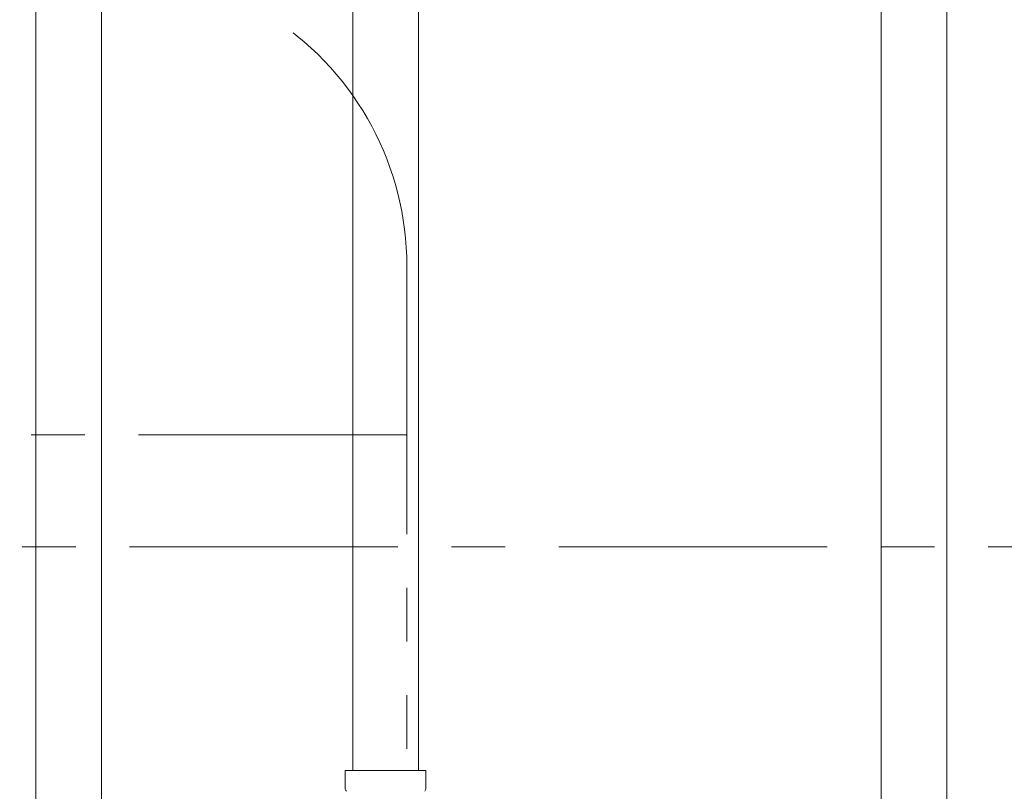
# Model space of a CAD drawing. Units: millimetres. Extents: x 3689 to 15333, y 3126 to 10075.
# Drawn here: x 6357 to 6590, y 4535 to 4718 of the extents above; entities that cross this region are included whole.
import ezdxf

# ---------------------------------------------------------------- set-up
doc = ezdxf.new("R2010")
doc.units = ezdxf.units.MM
for name, pattern in [('CENTER', [50.8, 31.75, -6.35, 6.35, -6.35]), ('PHANTOM', [63.5, 31.75, -6.35, 6.35, -6.35, 6.35, -6.35]), ('実線', [0])]:
    doc.linetypes.add(name, pattern=pattern)
doc.layers.add('ガス管', color=7, linetype='Continuous')
doc.layers.add('図面枠', color=7, linetype='Continuous', lineweight=50)

msp = doc.modelspace()

# ---------------------------------------------------------------- linework, layer by layer
at = {"color": 3, "lineweight": 9}
for p, q in [((6436.16, 5065.9), (6436.16, 4539.9)), ((6451.66, 5048.24), (6451.66, 4539.9)), ((6434.33, 4539.9), (6453.43, 4539.9)), ((6434.33, 4539.9), (6434.33, 4535.67)), ((6453.43, 4539.9), (6453.43, 4535.67))]:
    msp.add_line(p, q, dxfattribs=at)
at = {"color": 4, "linetype": 'PHANTOM', "lineweight": 9, "ltscale": 2}
for p, q in [((6448.91, 4659.33), (6448.91, 3617.8)), ((6448.91, 4619.33), (6088.91, 4619.33))]:
    msp.add_line(p, q, dxfattribs=at)
msp.add_arc((6378.91, 4659.33), 70, 0, 56.3268, dxfattribs=at)
at = {"color": 3, "lineweight": 9}
for centre, start, end in [((6435.33, 4535.67), 180, 225), ((6452.43, 4535.67), 315, 0)]:
    msp.add_arc(centre, 1, start, end, dxfattribs=at)
at = {"layer": 'ガス管', "color": 6, "linetype": '実線', "lineweight": 9, "ltscale": 0.001}
for p, q in [((6361.16, 4967.15), (6361.16, 4031.15)), ((6376.66, 4967.15), (6376.66, 4031.15)), ((6561.16, 4967.15), (6561.16, 4431.15)), ((6576.66, 4967.15), (6576.66, 4431.15))]:
    msp.add_line(p, q, dxfattribs=at)
at = {"layer": '図面枠', "linetype": 'CENTER', "lineweight": 9, "ltscale": 2}
msp.add_line((7361.16, 4592.82), (6343.83, 4592.82), dxfattribs=at)

doc.saveas('drawing.dxf')
